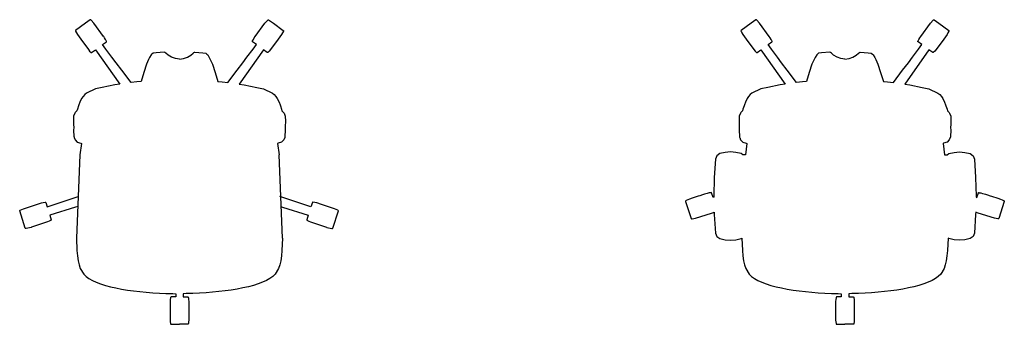
# Model space of a CAD drawing. Extents: x -73 to 6267, y -1214 to 2316.
# Drawn here: x -73 to 2272, y -1214 to -489 of the extents above; entities that cross this region are included whole.
import ezdxf

# ---------------------------------------------------------------- set-up
doc = ezdxf.new("R2010")
doc.units = 0
doc.header["$MEASUREMENT"] = 0
doc.layers.get('0').update_dxf_attribs({"linetype": 'CONTINUOUS'})

# ---------------------------------------------------------------- blocks, each defined once
blk = doc.blocks.new('AYLA_TOP')
for p, q in [((10.7, -295), (2.3, -493.4)), ((493.3, -493.4), (485, -295))]:
    blk.add_line(p, q)
for points in [[(247.8, -67.9), (238.1, -66.2), (229, -62.6), (220.9, -57.9), (215.6, -53.5), (213.2, -51.3), (211.8, -51), (211.5, -50.5), (192.3, -52.5), (185.1, -53.2), (182.3, -55.7), (180.5, -57.6), (176.8, -63.8), (174.5, -68.3), (169.3, -79.4), (162.8, -99), (156.4, -120.7), (146.4, -121.6), (132.5, -123.3), (110.4, -94.1), (96.8, -76), (87, -63.1), (72.7, -43.8), (64.8, -32.9), (73.8, -26.3), (74.1, -26), (74.2, -25.5), (74.1, -25), (73.6, -24), (71.8, -20.6), (69.6, -16.9), (67.4, -13.6), (67.3, -13.5), (44.2, 18), (37.7, 25.4), (36.9, 26.2), (36.5, 26.4), (36, 26.4), (35.6, 26.3), (24.1, 18), (0.6, 0.9), (0.3, 0.5), (0.2, 0), (0.3, -0.5), (2.5, -4.8), (4.7, -8.6), (12.7, -19.7), (31, -44.9), (34, -48.1), (37.4, -51.6), (37.8, -51.9), (38.3, -51.9), (38.8, -51.7), (47.8, -45.2), (105.6, -127.1), (93.6, -129), (63.9, -134.7), (47.8, -138.5), (26.4, -148.5), (22.2, -151.8), (18.3, -156.2), (14.8, -161.5), (10.7, -170.1), (8.3, -176.4), (7.6, -178.3), (4.7, -186.9), (3.7, -190.7), (-0.2, -194.5), (-1.2, -196.1), (-4.3, -203.2), (-4.4, -215.3), (-4.4, -218), (-4.3, -224.9), (-3.9, -228.5), (-3.8, -229.5), (-4.2, -237.3), (-3.4, -250.7), (-3.2, -252.8), (-2.9, -254), (-0.7, -259.9), (4.5, -264.9), (12.9, -267.8), (14.2, -268), (10.7, -295)], [(247.8, -67.9), (257.5, -66.2), (266.6, -62.6), (274.7, -57.9), (280.1, -53.5), (282.4, -51.3), (283.8, -51), (284.1, -50.5), (303.4, -52.5), (310.6, -53.2), (313.3, -55.7), (315.1, -57.6), (318.9, -63.8), (321.2, -68.3), (326.3, -79.4), (332.8, -99), (339.2, -120.7), (349.2, -121.6), (363.2, -123.3), (385.2, -94.1), (398.9, -76), (408.6, -63.1), (423, -43.8), (430.9, -32.9), (421.9, -26.3), (421.6, -26), (421.4, -25.5), (421.5, -25), (422, -24), (423.8, -20.6), (426, -16.9), (428.2, -13.6), (428.3, -13.5), (451.4, 18), (457.9, 25.4), (458.7, 26.2), (459.1, 26.4), (459.6, 26.4), (460.1, 26.3), (471.5, 18), (495, 0.9), (495.3, 0.5), (495.5, 0), (495.4, -0.5), (493.1, -4.8), (490.9, -8.6), (482.9, -19.7), (464.6, -44.9), (461.6, -48.1), (458.2, -51.6), (457.8, -51.9), (457.3, -51.9), (456.8, -51.7), (447.8, -45.2), (390, -127.1), (402, -129), (431.7, -134.7), (447.9, -138.5), (469.2, -148.5), (473.5, -151.8), (477.4, -156.2), (480.8, -161.5), (484.9, -170.1), (487.4, -176.4), (488.1, -178.3), (490.9, -186.9), (491.9, -190.7), (495.8, -194.5), (496.8, -196.1), (499.9, -203.2), (500, -215.3), (500, -218), (499.9, -224.9), (499.5, -228.5), (499.4, -229.5), (499.8, -237.3), (499, -250.7), (498.8, -252.8), (498.5, -254), (496.3, -259.9), (491.2, -264.9), (482.7, -267.8), (481.4, -268), (485, -295)], [(5.5, -418.5), (0.6, -420), (-60.8, -439.1), (-60.8, -439.1), (-57.4, -449.7), (-57.3, -450.2), (-57.5, -450.7), (-57.9, -451), (-58.9, -451.5), (-62.3, -453.2), (-66.3, -454.9), (-104.4, -467.5), (-105.3, -467.8), (-108.9, -468.8), (-113.2, -469.8), (-116.9, -470.4), (-118, -470.6), (-118.5, -470.5), (-118.9, -470.2), (-119.2, -469.8), (-132.5, -428.7), (-132.6, -428.2), (-132.4, -427.8), (-132, -427.5), (-131.1, -426.9), (-123.6, -423.5), (-92.5, -413.3), (-81, -409.7), (-76.7, -408.7), (-71.9, -407.9), (-71.4, -407.9), (-71, -408.2), (-70.7, -408.6), (-67.3, -419.2), (6.5, -394.2)], [(488.2, -418.5), (493.1, -420), (554.5, -439.1), (554.5, -439.1), (551.1, -449.7), (551, -450.2), (551.2, -450.7), (551.6, -451), (552.6, -451.5), (556, -453.2), (560, -454.9), (598.2, -467.5), (599, -467.8), (602.6, -468.8), (606.9, -469.8), (610.6, -470.4), (611.7, -470.6), (612.2, -470.5), (612.6, -470.2), (612.9, -469.8), (626.3, -428.7), (626.3, -428.2), (626.1, -427.8), (625.7, -427.5), (624.8, -426.9), (617.3, -423.5), (586.2, -413.3), (574.7, -409.7), (570.4, -408.7), (565.6, -407.9), (565.1, -407.9), (564.7, -408.2), (564.4, -408.6), (561, -419.2), (487.2, -394.2)], [(2.3, -493.4), (3.7, -522.8), (4.9, -535.9), (6.6, -547.2), (8.8, -557), (11.7, -565.5), (19.9, -579.1), (25.6, -584.6), (32.4, -589.6), (40.5, -594.2), (49.8, -598.4), (60.2, -602.3), (71.5, -605.9), (83.7, -609.1), (96.6, -612), (110.2, -614.6), (124.3, -617), (138.8, -619), (153.7, -620.8), (168.9, -622.3), (184.3, -623.6), (200, -624.5), (215.8, -625.2), (231.7, -625.6), (239, -625.7), (239, -633.5), (227.8, -633.5), (227.4, -633.6), (227, -633.9), (226.8, -634.4), (226.6, -635.4), (226, -639.2), (225.6, -644), (225.5, -647.3), (225.6, -688.4), (226, -692.7), (226.6, -696.5), (226.8, -697.6), (227, -698), (227.4, -698.3), (227.8, -698.5), (247.8, -698.5)], [(493.3, -493.4), (491.9, -522.8), (490.7, -535.9), (489, -547.2), (486.8, -557), (484, -565.5), (475.7, -579.1), (470.1, -584.6), (463.2, -589.6), (455.1, -594.2), (445.8, -598.4), (435.5, -602.3), (424.1, -605.9), (411.9, -609.1), (399, -612), (385.4, -614.6), (371.3, -617), (356.8, -619), (341.9, -620.8), (326.7, -622.3), (311.3, -623.6), (295.6, -624.5), (279.8, -625.2), (263.9, -625.6), (256.7, -625.7), (256.7, -633.5), (267.8, -633.5), (268.3, -633.6), (268.7, -633.9), (268.9, -634.4), (269.1, -635.4), (269.6, -639.2), (270, -644), (270.1, -647.3), (270, -688.4), (269.6, -692.7), (269.1, -696.5), (268.9, -697.6), (268.7, -698), (268.3, -698.3), (267.8, -698.5), (247.8, -698.5)]]:
    blk.add_lwpolyline(points)
blk = doc.blocks.new('AYLA_3491_TOP')
for points in [[(1832.5, -67.9), (1822.8, -66.2), (1813.7, -62.6), (1805.6, -57.9), (1800.3, -53.5), (1797.9, -51.3), (1796.5, -51), (1796.2, -50.5), (1776.9, -52.5), (1769.8, -53.2), (1767, -55.7), (1765.2, -57.6), (1761.4, -63.8), (1759.1, -68.3), (1754, -79.4), (1747.5, -99), (1741.1, -120.7), (1731.1, -121.6), (1717.2, -123.3), (1695.1, -94.1), (1681.5, -76), (1671.7, -63.1), (1657.4, -43.8), (1649.4, -32.9), (1658.5, -26.3), (1658.8, -26), (1658.9, -25.5), (1658.8, -25), (1658.3, -24), (1656.5, -20.6), (1654.3, -16.9), (1652.1, -13.6), (1652, -13.5), (1628.9, 18), (1622.4, 25.4), (1621.6, 26.2), (1621.2, 26.4), (1620.7, 26.4), (1620.2, 26.3), (1608.8, 18), (1585.3, 0.9), (1585, 0.5), (1584.9, 0), (1585, -0.5), (1587.2, -4.8), (1589.4, -8.6), (1597.4, -19.7), (1615.7, -44.9), (1618.7, -48.1), (1622.1, -51.6), (1622.5, -51.9), (1623, -51.9), (1623.5, -51.7), (1632.5, -45.2), (1690.3, -127.1), (1678.3, -129), (1648.6, -134.7), (1632.4, -138.5), (1611.1, -148.5), (1606.9, -151.8), (1603, -156.2), (1599.5, -161.5), (1595.4, -170.1), (1593, -176.4), (1592.2, -178.3), (1589.4, -186.9), (1588.4, -190.7), (1584.5, -194.5), (1583.5, -196.1), (1580.4, -203.2), (1580.3, -215.3), (1580.3, -218), (1580.4, -224.9), (1580.8, -228.5), (1580.9, -229.5), (1580.5, -237.3), (1581.3, -250.7), (1581.5, -252.8), (1581.8, -254), (1584, -259.9), (1589.1, -264.9), (1597.6, -267.8), (1598.9, -268), (1595.4, -295), (1589.5, -295), (1585.4, -292.3), (1572.8, -289.5), (1560, -288.4), (1547.1, -289.5), (1534.5, -292.3), (1527.3, -297.2), (1524, -305.2), (1521.3, -349.3), (1520, -393.4), (1520.1, -395.9), (1518.4, -396.5), (1514.9, -385.9), (1514.7, -385.5), (1514.2, -385.2), (1513.8, -385.1), (1512.7, -385.3), (1508.9, -385.9), (1504.7, -386.9), (1501, -387.9), (1498, -388.9), (1495.8, -389.6), (1493.1, -390.5), (1486.8, -392.6), (1483.3, -393.7), (1468.6, -398.5), (1462, -400.8), (1458, -402.5), (1454.6, -404.2), (1453.6, -404.7), (1453.3, -405), (1453.1, -405.5), (1453.1, -405.9), (1466.5, -447), (1466.7, -447.5), (1467.1, -447.7), (1467.6, -447.8), (1468.7, -447.6), (1472.5, -447), (1476.7, -446), (1515, -433.7), (1519.4, -432.1), (1521.2, -431.4), (1521.3, -437.5), (1524, -481.6), (1524, -481.6), (1527.3, -489.6), (1534.5, -494.5), (1547.1, -497.3), (1560, -498.4), (1572.8, -497.3), (1585.4, -494.5), (1587, -493.4), (1588.4, -522.8), (1589.6, -535.9), (1591.3, -547.2), (1593.5, -557), (1596.4, -565.5), (1604.6, -579.1), (1610.3, -584.6), (1617.1, -589.6), (1625.2, -594.2), (1634.5, -598.4), (1644.9, -602.3), (1656.2, -605.9), (1668.4, -609.1), (1681.3, -612), (1694.9, -614.6), (1709, -617), (1723.5, -619), (1738.4, -620.8), (1753.6, -622.3), (1769, -623.6), (1784.7, -624.5), (1800.5, -625.2), (1816.4, -625.6), (1823.7, -625.7), (1823.7, -633.5), (1812.5, -633.5), (1812, -633.6), (1811.7, -633.9), (1811.5, -634.4), (1811.3, -635.4), (1810.7, -639.2), (1810.3, -644), (1810.2, -647.3), (1810.3, -688.4), (1810.7, -692.7), (1811.3, -696.5), (1811.5, -697.6), (1811.7, -698), (1812, -698.3), (1812.5, -698.5), (1832.5, -698.5)], [(1832.5, -67.9), (1842.2, -66.2), (1851.3, -62.6), (1859.4, -57.9), (1864.8, -53.5), (1867.1, -51.3), (1868.5, -51), (1868.8, -50.5), (1888.1, -52.5), (1895.3, -53.2), (1898, -55.7), (1899.8, -57.6), (1903.6, -63.8), (1905.9, -68.3), (1911, -79.4), (1917.5, -99), (1923.9, -120.7), (1933.9, -121.6), (1947.9, -123.3), (1969.9, -94.1), (1983.5, -76), (1993.3, -63.1), (2007.6, -43.8), (2015.6, -32.9), (2006.6, -26.3), (2006.3, -26), (2006.1, -25.5), (2006.2, -25), (2006.7, -24), (2008.5, -20.6), (2010.7, -16.9), (2012.9, -13.6), (2013, -13.5), (2036.1, 18), (2042.6, 25.4), (2043.4, 26.2), (2043.8, 26.4), (2044.3, 26.4), (2044.8, 26.3), (2056.2, 18), (2079.7, 0.9), (2080, 0.5), (2080.2, 0), (2080.1, -0.5), (2077.8, -4.8), (2075.6, -8.6), (2067.6, -19.7), (2049.3, -44.9), (2046.3, -48.1), (2042.9, -51.6), (2042.5, -51.9), (2042, -51.9), (2041.5, -51.7), (2032.5, -45.2), (1974.7, -127.1), (1986.7, -129), (2016.4, -134.7), (2032.6, -138.5), (2053.9, -148.5), (2058.2, -151.8), (2062.1, -156.2), (2065.5, -161.5), (2069.6, -170.1), (2072.1, -176.4), (2072.8, -178.3), (2075.6, -186.9), (2076.6, -190.7), (2080.5, -194.5), (2081.5, -196.1), (2084.6, -203.2), (2084.7, -215.3), (2084.7, -218), (2084.6, -224.9), (2084.2, -228.5), (2084.1, -229.5), (2084.5, -237.3), (2083.7, -250.7), (2083.5, -252.8), (2083.2, -254), (2081, -259.9), (2075.9, -264.9), (2067.4, -267.8), (2066.1, -268), (2069.7, -295), (2075.5, -295), (2079.6, -292.3), (2092.2, -289.5), (2105.1, -288.4), (2117.9, -289.5), (2130.5, -292.3), (2137.7, -297.2), (2141, -305.2), (2143.7, -349.3), (2145.1, -393.4), (2144.9, -395.9), (2146.6, -396.5), (2150.1, -385.9), (2150.3, -385.5), (2150.8, -385.2), (2151.3, -385.1), (2152.3, -385.3), (2156.1, -385.9), (2160.3, -386.9), (2164, -387.9), (2167, -388.9), (2169.2, -389.6), (2171.9, -390.5), (2178.3, -392.6), (2181.7, -393.7), (2196.5, -398.5), (2203, -400.8), (2207, -402.5), (2210.4, -404.2), (2211.4, -404.7), (2211.7, -405), (2211.9, -405.5), (2211.9, -405.9), (2198.6, -447), (2198.3, -447.5), (2197.9, -447.7), (2197.4, -447.8), (2196.3, -447.6), (2192.6, -447), (2188.3, -446), (2150, -433.7), (2145.6, -432.1), (2143.8, -431.4), (2143.7, -437.5), (2141, -481.6), (2141, -481.6), (2137.7, -489.6), (2130.5, -494.5), (2117.9, -497.3), (2105.1, -498.4), (2092.3, -497.3), (2079.6, -494.5), (2078, -493.4), (2076.6, -522.8), (2075.4, -535.9), (2073.7, -547.2), (2071.5, -557), (2068.7, -565.5), (2060.4, -579.1), (2054.7, -584.6), (2047.9, -589.6), (2039.8, -594.2), (2030.5, -598.4), (2020.1, -602.3), (2008.8, -605.9), (1996.6, -609.1), (1983.7, -612), (1970.1, -614.6), (1956, -617), (1941.5, -619), (1926.6, -620.8), (1911.4, -622.3), (1896, -623.6), (1880.3, -624.5), (1864.5, -625.2), (1848.6, -625.6), (1841.4, -625.7), (1841.4, -633.5), (1852.5, -633.5), (1853, -633.6), (1853.4, -633.9), (1853.6, -634.4), (1853.8, -635.4), (1854.3, -639.2), (1854.7, -644), (1854.8, -647.3), (1854.7, -688.4), (1854.3, -692.7), (1853.8, -696.5), (1853.6, -697.6), (1853.4, -698), (1853, -698.3), (1852.5, -698.5), (1832.5, -698.5)]]:
    blk.add_lwpolyline(points)

msp = doc.modelspace()

# ---------------------------------------------------------------- block references
for name in ['AYLA_TOP', 'AYLA_3491_TOP']:
    msp.add_blockref(name, (59.7, -515.7, 434.9))

doc.saveas('drawing.dxf')
